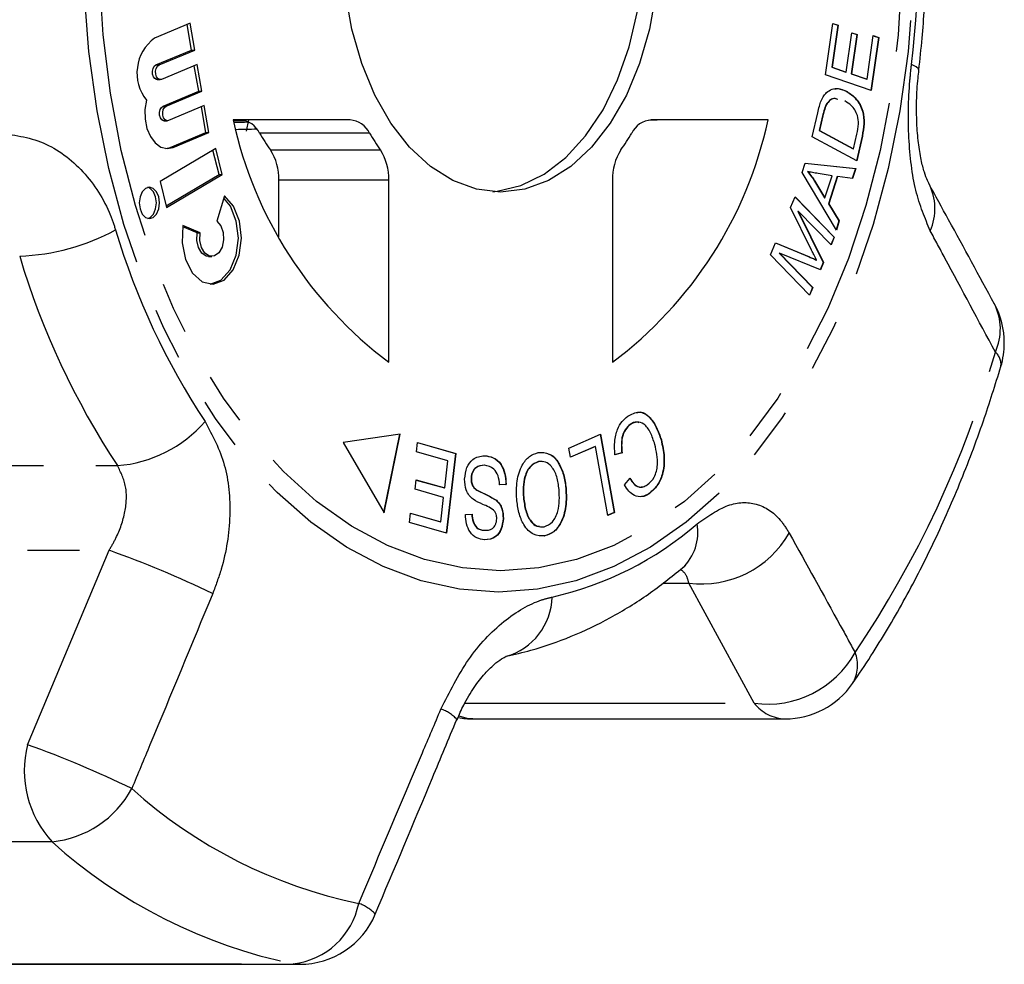
# Model space of a CAD drawing. Extents: x 10 to 414, y 17 to 247.
# Drawn here: x 180 to 204, y 17 to 40 of the extents above; entities that cross this region are included whole.
import ezdxf

# ---------------------------------------------------------------- set-up
doc = ezdxf.new("R2010")
doc.units = 0
doc.linetypes.add('PHANTOM', pattern=[12.7, 6.35, -1.27, 1.27, -1.27, 1.27, -1.27])
doc.layers.get('0').update_dxf_attribs({"linetype": 'CONTINUOUS'})

msp = doc.modelspace()

# ---------------------------------------------------------------- linework, layer by layer
at = {"color": 7, "linetype": 'CONTINUOUS'}
for p, q in [((184.034, 40.088), (183.164, 39.725)), ((184.07, 39.433), (183.963, 40.058)), ((184.147, 39.433), (184.034, 40.088)), ((199.529, 38.832), (199.708, 40.086)), ((199.832, 40.041), (199.686, 39.016)), ((199.839, 40.041), (199.693, 39.016)), ((199.707, 40.084), (199.832, 40.041)), ((199.708, 40.086), (199.839, 40.041)), ((199.832, 40.041), (199.839, 40.041)), ((200.035, 38.898), (200.172, 39.858)), ((200.295, 39.813), (200.158, 38.853)), ((200.302, 39.813), (200.166, 38.853)), ((200.171, 39.855), (200.295, 39.813)), ((200.172, 39.858), (200.302, 39.813)), ((200.295, 39.813), (200.302, 39.813)), ((200.545, 38.722), (200.697, 39.787)), ((200.821, 39.742), (200.637, 38.45)), ((200.828, 39.742), (200.644, 38.448)), ((200.696, 39.785), (200.821, 39.742)), ((200.697, 39.787), (200.828, 39.742)), ((200.821, 39.742), (200.828, 39.742)), ((183.2, 39.07), (184.07, 39.433)), ((183.277, 39.07), (184.147, 39.433)), ((184.07, 39.433), (184.147, 39.433)), ((184.207, 39.083), (183.337, 38.72)), ((184.244, 38.428), (184.136, 39.053)), ((184.32, 38.428), (184.207, 39.083)), ((199.686, 39.016), (200.027, 38.898)), ((199.686, 39.016), (199.693, 39.016)), ((199.693, 39.016), (200.035, 38.898)), ((183.23, 38.714), (183.307, 38.714)), ((200.644, 38.448), (199.529, 38.832)), ((200.027, 38.898), (200.035, 38.898)), ((200.158, 38.853), (200.537, 38.722)), ((200.158, 38.853), (200.166, 38.853)), ((200.166, 38.853), (200.545, 38.722)), ((200.537, 38.722), (200.545, 38.722)), ((183.373, 38.065), (184.244, 38.428)), ((183.45, 38.065), (184.32, 38.428)), ((184.244, 38.428), (184.32, 38.428)), ((200.051, 38.421), (200.058, 38.421)), ((184.38, 38.079), (183.51, 37.716)), ((184.417, 37.423), (184.309, 38.049)), ((184.493, 37.423), (184.38, 38.079)), ((199.546, 38.104), (199.554, 38.104)), ((183.403, 37.71), (183.48, 37.71)), ((187.937, 37.731), (185.083, 37.731)), ((185.089, 37.708), (185.37, 37.715)), ((185.46, 37.731), (185.402, 37.46)), ((195.215, 37.726), (195.429, 37.731)), ((198.131, 37.731), (195.277, 37.731)), ((199.209, 37.32), (199.34, 37.9)), ((199.459, 37.827), (199.38, 37.473)), ((199.467, 37.827), (199.387, 37.473)), ((199.38, 37.473), (200.207, 37.022)), ((199.38, 37.473), (199.387, 37.473)), ((199.387, 37.473), (200.215, 37.022)), ((183.546, 37.061), (184.417, 37.423)), ((183.623, 37.061), (184.493, 37.423)), ((184.417, 37.423), (184.493, 37.423)), ((200.292, 36.73), (199.209, 37.32)), ((200.215, 37.022), (200.296, 37.382)), ((200.421, 37.338), (200.285, 36.734)), ((200.429, 37.338), (200.292, 36.73)), ((184.659, 37.036), (183.302, 36.226)), ((183.442, 37.033), (183.546, 37.061)), ((184.739, 36.403), (184.592, 36.996)), ((184.815, 36.403), (184.659, 37.036)), ((200.207, 37.022), (200.215, 37.022)), ((198.959, 36.446), (199.032, 36.674)), ((199.031, 36.673), (200.261, 36.542)), ((199.032, 36.674), (200.269, 36.542)), ((200.261, 36.542), (200.185, 36.301)), ((200.269, 36.542), (200.193, 36.3)), ((200.261, 36.542), (200.269, 36.542)), ((183.449, 35.633), (184.739, 36.403)), ((183.459, 35.593), (184.815, 36.403)), ((184.739, 36.403), (184.815, 36.403)), ((186.2, 34.883), (186.2, 36.262)), ((188.881, 31.822), (188.881, 36.262)), ((194.333, 36.262), (194.333, 31.822)), ((199.795, 35.042), (198.959, 36.446)), ((199.094, 36.472), (199.102, 36.472)), ((199.69, 36.371), (199.351, 36.422)), ((199.518, 35.828), (199.69, 36.371)), ((199.814, 36.352), (199.602, 35.682)), ((199.821, 36.352), (199.61, 35.682)), ((199.814, 36.352), (199.821, 36.352)), ((200.193, 36.3), (199.821, 36.352)), ((183.302, 36.226), (183.459, 35.593)), ((199.264, 36.235), (199.51, 35.828)), ((199.271, 36.235), (199.518, 35.828)), ((184.873, 35.876), (184.686, 35.263)), ((198.678, 35.591), (198.79, 35.856)), ((198.788, 35.85), (199.738, 34.872)), ((198.79, 35.856), (199.746, 34.872)), ((199.51, 35.828), (199.518, 35.828)), ((199.192, 34.551), (198.678, 35.591)), ((199.602, 35.682), (199.858, 35.267)), ((199.602, 35.682), (199.61, 35.682)), ((199.61, 35.682), (199.866, 35.267)), ((198.858, 35.506), (199.474, 34.25)), ((198.858, 35.506), (198.865, 35.506)), ((198.865, 35.506), (199.482, 34.25)), ((199.665, 34.682), (198.865, 35.506)), ((184.204, 34.975), (183.855, 35.125)), ((184.281, 34.975), (183.86, 35.155)), ((199.858, 35.267), (199.79, 35.05)), ((199.866, 35.267), (199.795, 35.042)), ((199.858, 35.267), (199.866, 35.267)), ((184.204, 34.975), (184.281, 34.975)), ((199.738, 34.872), (199.66, 34.688)), ((199.746, 34.872), (199.665, 34.682)), ((199.738, 34.872), (199.746, 34.872)), ((198.187, 34.437), (198.313, 34.733)), ((198.312, 34.731), (199.132, 34.389)), ((198.313, 34.733), (199.139, 34.389)), ((184.484, 34.402), (184.561, 34.402)), ((199.143, 33.454), (198.187, 34.437)), ((198.402, 34.481), (199.216, 33.643)), ((198.402, 34.481), (198.41, 34.481)), ((198.41, 34.481), (199.223, 33.643)), ((199.406, 34.073), (198.41, 34.481)), ((199.304, 34.314), (199.311, 34.314)), ((199.474, 34.25), (199.4, 34.076)), ((199.482, 34.25), (199.406, 34.073)), ((199.474, 34.25), (199.482, 34.25)), ((199.216, 33.643), (199.137, 33.459)), ((199.223, 33.643), (199.143, 33.454)), ((199.216, 33.643), (199.223, 33.643)), ((194.77, 30.306), (194.778, 30.306)), ((189.158, 30.066), (187.767, 29.866)), ((188.758, 28.156), (189.15, 30.065)), ((188.763, 28.147), (189.158, 30.066)), ((193.273, 29.729), (194.04, 30.066)), ((194.032, 30.063), (194.379, 28.157)), ((194.04, 30.066), (194.387, 28.157)), ((187.767, 29.866), (188.763, 28.147)), ((189.553, 29.634), (189.58, 29.863)), ((189.579, 29.861), (190.505, 29.599)), ((189.58, 29.863), (190.513, 29.599)), ((195.519, 29.928), (195.527, 29.928)), ((190.321, 29.416), (189.553, 29.634)), ((190.505, 29.599), (190.278, 27.656)), ((190.513, 29.599), (190.285, 27.654)), ((190.505, 29.599), (190.513, 29.599)), ((191.206, 29.542), (191.213, 29.542)), ((193.314, 29.503), (193.273, 29.729)), ((193.911, 29.77), (193.313, 29.507)), ((193.918, 29.77), (193.314, 29.503)), ((193.911, 29.77), (193.918, 29.77)), ((194.225, 28.086), (193.918, 29.77)), ((194.56, 29.608), (194.388, 29.562)), ((194.568, 29.608), (194.396, 29.562)), ((194.56, 29.608), (194.568, 29.608)), ((190.243, 28.754), (190.321, 29.416)), ((192.634, 29.389), (192.531, 29.397)), ((192.531, 29.397), (192.538, 29.397)), ((189.525, 28.722), (189.551, 28.95)), ((189.551, 28.95), (190.243, 28.754)), ((189.551, 28.948), (190.235, 28.754)), ((190.885, 28.986), (190.893, 28.986)), ((191.735, 28.843), (191.575, 28.83)), ((191.742, 28.843), (191.583, 28.83)), ((191.735, 28.843), (191.742, 28.843)), ((194.627, 28.833), (194.764, 28.994)), ((190.217, 28.526), (189.525, 28.722)), ((190.235, 28.754), (190.243, 28.754)), ((191.028, 28.699), (191.036, 28.699)), ((193.197, 28.75), (193.205, 28.75)), ((195.232, 28.623), (195.239, 28.623)), ((190.147, 27.93), (190.217, 28.526)), ((191.497, 28.454), (191.504, 28.454)), ((192.164, 28.519), (192.172, 28.519)), ((189.381, 27.91), (189.408, 28.139)), ((189.408, 28.139), (190.147, 27.93)), ((189.408, 28.137), (190.139, 27.93)), ((190.749, 28.107), (190.911, 28.118)), ((194.379, 28.157), (194.224, 28.089)), ((194.387, 28.157), (194.225, 28.086)), ((194.379, 28.157), (194.387, 28.157)), ((190.285, 27.654), (189.381, 27.91)), ((190.139, 27.93), (190.147, 27.93)), ((191.668, 28.013), (191.676, 28.013)), ((191.206, 27.722), (191.214, 27.722)), ((192.678, 27.587), (192.686, 27.587)), ((190.933, 23.123), (198.545, 23.123)), ((179.093, 17.138), (186.706, 17.138))]:
    msp.add_line(p, q, dxfattribs=at)
at = {"color": 8, "linetype": 'PHANTOM'}
for p, q in [((183.2, 39.07), (183.277, 39.07)), ((183.373, 38.065), (183.45, 38.065)), ((199.459, 37.827), (199.467, 37.827)), ((188.411, 37.407), (185.73, 37.407)), ((200.421, 37.338), (200.429, 37.338)), ((183.546, 37.061), (183.623, 37.061)), ((185.992, 36.999), (188.673, 36.999)), ((188.881, 36.262), (186.2, 36.262)), ((199.264, 36.235), (199.271, 36.235)), ((199.132, 34.389), (199.139, 34.389)), ((171.571, 29.3), (182.263, 29.3)), ((172.447, 27.234), (182.058, 27.234)), ((180.069, 22.493), (182.058, 27.234)), ((195.562, 26.435), (196.196, 26.435)), ((197.79, 23.505), (196.196, 26.435)), ((190.732, 23.505), (197.79, 23.505)), ((172.456, 22.493), (180.069, 22.493)), ((180.666, 20.127), (173.054, 20.127)), ((178.939, 17.152), (186.551, 17.152)), ((186.706, 17.138), (186.551, 17.152))]:
    msp.add_line(p, q, dxfattribs=at)
at = {"color": 8, "linetype": 'PHANTOM', "flags": 128}
for points in [[(191.555, 26.217), (190.607, 26.286), (189.667, 26.493), (188.744, 26.836), (187.845, 27.312), (186.979, 27.917), (186.153, 28.646), (185.375, 29.491), (184.651, 30.447), (183.987, 31.503), (183.39, 32.651), (182.865, 33.882), (182.417, 35.183), (182.048, 36.544), (181.763, 37.953), (181.564, 39.397), (181.453, 40.864), (181.431, 42.341), (181.498, 43.814), (181.653, 45.271), (181.895, 46.699), (182.222, 48.085), (182.631, 49.418), (183.119, 50.686), (183.68, 51.876), (184.311, 52.98), (185.005, 53.987), (185.757, 54.888), (186.56, 55.676), (187.407, 56.344), (188.291, 56.885), (189.203, 57.295), (190.135, 57.57), (191.08, 57.708), (192.03, 57.708), (192.975, 57.57), (193.908, 57.295), (194.82, 56.885), (195.703, 56.344), (196.55, 55.676), (197.353, 54.888), (198.105, 53.987), (198.799, 52.98), (199.43, 51.876), (199.992, 50.686), (200.479, 49.418), (200.888, 48.085), (201.215, 46.699), (201.457, 45.271), (201.612, 43.814), (201.679, 42.341), (201.657, 40.864), (201.546, 39.397), (201.347, 37.953), (201.062, 36.544), (200.694, 35.183), (200.245, 33.882), (199.72, 32.651), (199.123, 31.503), (198.46, 30.447), (197.736, 29.491), (196.957, 28.646), (196.131, 27.917), (195.265, 27.312), (194.367, 26.836), (193.443, 26.493), (192.503, 26.286), (191.555, 26.217)], [(191.607, 26.735), (190.676, 26.804), (189.754, 27.01), (188.848, 27.352), (187.967, 27.826), (187.119, 28.428), (186.312, 29.153), (185.553, 29.994), (184.849, 30.944), (184.206, 31.993), (183.629, 33.133), (183.125, 34.353), (182.698, 35.642), (182.352, 36.988), (182.089, 38.379), (181.913, 39.803), (181.824, 41.246), (181.824, 42.696), (181.913, 44.14), (182.089, 45.563), (182.352, 46.955), (182.698, 48.301), (183.125, 49.59), (183.629, 50.809), (184.206, 51.949), (184.849, 52.999), (185.553, 53.948), (186.312, 54.789), (187.119, 55.514), (187.967, 56.117), (188.848, 56.591), (189.754, 56.933), (190.676, 57.139), (191.607, 57.208), (192.538, 57.139), (193.461, 56.933), (194.367, 56.591), (195.247, 56.117), (196.095, 55.514), (196.902, 54.789), (197.662, 53.948), (198.366, 52.999), (199.009, 51.949), (199.585, 50.809), (200.089, 49.59), (200.516, 48.301), (200.863, 46.955), (201.125, 45.563), (201.302, 44.14), (201.39, 42.696), (201.39, 41.246), (201.302, 39.803), (201.125, 38.379), (200.863, 36.988), (200.516, 35.642), (200.089, 34.353), (199.585, 33.133), (199.009, 31.993), (198.366, 30.944), (197.662, 29.994), (196.902, 29.153), (196.095, 28.428), (195.247, 27.826), (194.367, 27.352), (193.461, 27.01), (192.538, 26.804), (191.607, 26.735)], [(201.807, 38.939), (201.797, 38.975), (201.738, 39.027), (201.628, 39.082)], [(190.933, 23.123), (190.789, 23.135), (190.596, 23.193)]]:
    msp.add_lwpolyline(points, dxfattribs=at)
at = {"color": 7, "linetype": 'CONTINUOUS', "flags": 128}
for points in [[(191.416, 35.979), (191.52, 35.989), (192.103, 36.129), (192.666, 36.406), (193.195, 36.814), (193.678, 37.342), (194.104, 37.979), (194.461, 38.71), (194.744, 39.517), (194.943, 40.381), (195.056, 41.283), (195.078, 42.201), (195.01, 43.114), (194.854, 43.999), (194.612, 44.838), (194.292, 45.609), (193.899, 46.294), (193.443, 46.879), (192.936, 47.348), (192.388, 47.692), (191.813, 47.901), (191.416, 47.964)], [(191.607, 35.971), (191.019, 36.042), (190.444, 36.251), (189.896, 36.594), (189.388, 37.064), (188.933, 37.648), (188.54, 38.334), (188.219, 39.105), (187.978, 39.943), (187.821, 40.829)], [(195.393, 40.829), (195.237, 39.943), (194.995, 39.105), (194.675, 38.334), (194.282, 37.648), (193.826, 37.064), (193.319, 36.594), (192.771, 36.251), (192.196, 36.042), (191.607, 35.971)], [(183.23, 38.714), (183.215, 38.716), (183.172, 38.738), (183.138, 38.785), (183.118, 38.848), (183.115, 38.919), (183.13, 38.986), (183.159, 39.039), (183.2, 39.07)], [(183.337, 38.72), (183.292, 38.716), (183.249, 38.738), (183.215, 38.785), (183.195, 38.848), (183.192, 38.919), (183.206, 38.986), (183.236, 39.039), (183.277, 39.07)], [(182.969, 38.216), (182.931, 37.985), (182.935, 37.748), (182.981, 37.521), (183.065, 37.323), (183.181, 37.168), (183.32, 37.068), (183.471, 37.031), (183.623, 37.061)], [(183.403, 37.71), (183.388, 37.711), (183.345, 37.734), (183.311, 37.78), (183.291, 37.844), (183.288, 37.914), (183.303, 37.981), (183.332, 38.034), (183.373, 38.065)], [(183.51, 37.716), (183.465, 37.711), (183.422, 37.734), (183.388, 37.78), (183.368, 37.844), (183.365, 37.914), (183.379, 37.981), (183.409, 38.034), (183.45, 38.065)], [(183.041, 36.091), (182.947, 36.062), (182.867, 35.979), (182.813, 35.854), (182.794, 35.707), (182.813, 35.56), (182.867, 35.435), (182.947, 35.352), (183.041, 35.323), (183.136, 35.352), (183.216, 35.435), (183.27, 35.56), (183.288, 35.707), (183.27, 35.854), (183.216, 35.979), (183.136, 36.062), (183.041, 36.091)], [(183.003, 35.327), (183.059, 35.352), (183.139, 35.435), (183.193, 35.56), (183.212, 35.707), (183.193, 35.854), (183.139, 35.979), (183.059, 36.062), (183.003, 36.087)], [(183.86, 35.155), (183.838, 34.732), (183.919, 34.326), (184.089, 33.994), (184.327, 33.784), (184.598, 33.726), (184.863, 33.826), (185.086, 34.073), (185.234, 34.429), (185.287, 34.846), (185.238, 35.264), (185.093, 35.624), (184.873, 35.876)], [(184.522, 33.726), (184.786, 33.826), (185.009, 34.073), (185.157, 34.429), (185.211, 34.846), (185.161, 35.264), (185.016, 35.624), (184.857, 35.825)], [(184.686, 35.263), (184.78, 35.151), (184.838, 34.989), (184.85, 34.805), (184.813, 34.629), (184.733, 34.491), (184.625, 34.414), (184.506, 34.411), (184.396, 34.482), (184.314, 34.616), (184.273, 34.79), (184.281, 34.975)], [(184.484, 34.402), (184.429, 34.411), (184.319, 34.482), (184.237, 34.616), (184.196, 34.79), (184.204, 34.975)]]:
    msp.add_lwpolyline(points, dxfattribs=at)
at = {"color": 8, "linetype": 'PHANTOM'}
for centre, radius, start, end in [((177.018, 41.971), 24.779, 353.3041, 6.6959), ((179.677, 39.729), 5.325, 272.1553, 298.4807), ((199.142, 40.105), 17.665, 196.6357, 213.4307), ((198.369, 39.933), 19.3, 196.6359, 213.4305), ((202.439, 32.631), 1.356, 335.5637, 26.747), ((178.764, 39.241), 25.921, 325.9937, 343.94), ((203.42, 31.771), 0.392, 351.9157, 49.7677), ((182.03, 32.427), 3.135, 274.2483, 319.0871), ((191.102, 33.969), 8.069, 282.6181, 311.0138), ((195.218, 27.67), 1.198, 313.7113, 10.1054), ((196.513, 28.867), 2.452, 262.5847, 330.4074), ((173.703, 3.713), 24.961, 64.1583, 70.4453), ((191.322, 26.133), 1.542, 285.7976, 358.5906), ((198.112, 25.93), 2.447, 262.4359, 330.9852), ((199.459, 24.426), 0.854, 328.895, 21.8266), ((189.884, 22.533), 0.872, 41.1965, 72.0611), ((198.583, 24.135), 1.013, 218.4882, 267.88), ((182.546, 21.86), 2.556, 165.6708, 222.6763), ((171.404, -1.627), 25.629, 64.0725, 70.239), ((180.425, 22.595), 2.48, 275.5889, 331.7793), ((190.541, 30.239), 11.859, 228.0232, 258.345), ((189.098, 29.499), 12.607, 228.0232, 258.3449), ((186.346, 18.974), 1.833, 276.4273, 348.9884), ((187.843, 17.716), 0.957, 42.4977, 71.594)]:
    msp.add_arc(centre, radius, start, end, dxfattribs=at)
at = {"color": 7, "linetype": 'CONTINUOUS'}
for centre, radius, start, end in [((183.797, 38.876), 1.059, 126.6962, 218.565), ((194.892, 39.86), 10.037, 192.2496, 233.2152), ((185.21, 37.156), 0.577, 25.8209, 85.4553), ((187.892, 37.156), 0.577, 25.8219, 85.4543), ((188.323, 39.86), 10.037, 306.7847, 347.7505), ((195.323, 37.156), 0.577, 94.5447, 154.1791), ((191.102, 40.572), 6.235, 210.502, 214.9625), ((193.78, 40.57), 6.232, 210.5008, 214.9638), ((189.431, 40.572), 6.235, 325.0375, 329.498), ((184.896, 36.291), 1.304, 358.7095, 32.8415), ((187.578, 36.291), 1.304, 358.7085, 32.8414), ((195.637, 36.291), 1.304, 147.1585, 181.2905), ((200.854, 35.565), 1.346, 336.3409, 27.4738), ((201.892, 32.288), 2, 0, 28.4596), ((201.892, 32.288), 2, 343.3868, 0), ((198.545, 25.123), 2, 270, 325.327), ((190.933, 25.123), 2, 259.7929, 270), ((186.706, 19.138), 2, 270, 337.1864)]:
    msp.add_arc(centre, radius, start, end, dxfattribs=at)
for centre, major_axis, ratio, start_param, end_param in [((365.486, 41.971), (592.533, 13.499), 0.000333, 4.403037, 4.403659), ((757.962, 50.697), (765.971, 17.451), 0.000289, 3.867597, 3.868601)]:
    msp.add_ellipse(centre, major_axis=major_axis, ratio=ratio, start_param=start_param, end_param=end_param, dxfattribs=at)
for points, knots in [([(201.807, 38.941), (201.835, 39.201), (201.916, 39.945), (201.986, 41.187), (201.989, 42.661), (201.922, 43.935), (201.838, 44.711), (201.807, 45.001)], [0, 0, 0, 0, 0.129438, 0.371293, 0.613152, 0.855067, 1, 1, 1, 1]), ([(202.049, 36.188), (202.039, 36.206), (202.015, 36.25), (201.938, 36.452), (201.859, 36.757), (201.792, 37.168), (201.752, 37.656), (201.749, 38.193), (201.77, 38.634), (201.803, 38.876), (201.811, 38.939)], [0, 0, 0, 0, 0.086211, 0.211294, 0.345042, 0.48942, 0.636176, 0.790972, 0.945648, 1, 1, 1, 1]), ([(199.556, 38.397), (199.6, 38.429), (199.688, 38.492), (199.865, 38.505), (199.985, 38.453), (200.058, 38.421)], [0, 0, 0, 0, 0.279779, 0.559944, 1, 1, 1, 1]), ([(199.751, 38.485), (199.777, 38.489), (199.878, 38.506), (199.977, 38.457), (200.051, 38.421)], [0, 0, 0, 0, 0.25252, 1, 1, 1, 1]), ([(199.34, 37.9), (199.353, 37.957), (199.375, 38.057), (199.408, 38.15), (199.423, 38.192)], [0, 0, 0, 0, 0.560159, 1, 1, 1, 1]), ([(199.423, 38.192), (199.443, 38.237), (199.48, 38.318), (199.533, 38.373), (199.556, 38.397)], [0, 0, 0, 0, 0.559969, 1, 1, 1, 1]), ([(199.827, 38.23), (199.795, 38.242), (199.729, 38.267), (199.626, 38.211), (199.573, 38.139), (199.546, 38.104)], [0, 0, 0, 0, 0.314356, 0.657797, 1, 1, 1, 1]), ([(199.835, 38.23), (199.803, 38.242), (199.736, 38.267), (199.634, 38.211), (199.58, 38.139), (199.554, 38.104)], [0, 0, 0, 0, 0.314358, 0.657795, 1, 1, 1, 1]), ([(200.312, 37.836), (200.292, 37.884), (200.252, 37.981), (200.145, 38.104), (200.058, 38.159), (200.004, 38.192)], [0, 0, 0, 0, 0.279464, 0.559672, 1, 1, 1, 1]), ([(200.051, 38.421), (200.128, 38.369), (200.283, 38.266), (200.447, 37.98), (200.48, 37.634), (200.441, 37.437), (200.421, 37.338)], [0, 0, 0, 0, 0.280833, 0.55989, 0.779025, 1, 1, 1, 1]), ([(200.058, 38.421), (200.136, 38.369), (200.29, 38.266), (200.455, 37.98), (200.487, 37.634), (200.449, 37.437), (200.429, 37.338)], [0, 0, 0, 0, 0.280832, 0.559888, 0.779024, 1, 1, 1, 1]), ([(199.546, 38.104), (199.526, 38.055), (199.491, 37.967), (199.469, 37.87), (199.459, 37.827)], [0, 0, 0, 0, 0.559282, 1, 1, 1, 1]), ([(199.554, 38.104), (199.534, 38.055), (199.499, 37.967), (199.477, 37.87), (199.467, 37.827)], [0, 0, 0, 0, 0.559286, 1, 1, 1, 1]), ([(200.296, 37.382), (200.314, 37.466), (200.348, 37.616), (200.323, 37.769), (200.312, 37.836)], [0, 0, 0, 0, 0.561741, 1, 1, 1, 1]), ([(199.094, 36.472), (199.128, 36.431), (199.187, 36.357), (199.24, 36.272), (199.264, 36.235)], [0, 0, 0, 0, 0.559986, 1, 1, 1, 1]), ([(199.102, 36.472), (199.135, 36.431), (199.195, 36.357), (199.248, 36.272), (199.271, 36.235)], [0, 0, 0, 0, 0.559979, 1, 1, 1, 1]), ([(199.351, 36.422), (199.305, 36.43), (199.221, 36.443), (199.138, 36.463), (199.102, 36.472)], [0, 0, 0, 0, 0.560006, 1, 1, 1, 1]), ([(203.649, 33.241), (203.279, 33.925), (202.752, 34.902), (202.21, 35.884), (202.048, 36.178)], [0, 0, 0, 0, 0.700243, 1, 1, 1, 1]), ([(199.132, 34.389), (199.164, 34.375), (199.221, 34.351), (199.278, 34.325), (199.304, 34.314)], [0, 0, 0, 0, 0.560014, 1, 1, 1, 1]), ([(199.139, 34.389), (199.171, 34.375), (199.229, 34.351), (199.286, 34.325), (199.311, 34.314)], [0, 0, 0, 0, 0.559995, 1, 1, 1, 1]), ([(199.311, 34.314), (199.289, 34.358), (199.248, 34.436), (199.209, 34.516), (199.192, 34.551)], [0, 0, 0, 0, 0.559999, 1, 1, 1, 1]), ([(200.19, 23.985), (200.341, 24.208), (200.774, 24.848), (201.438, 25.97), (202.161, 27.371), (202.812, 28.845), (203.365, 30.295), (203.67, 31.272), (203.808, 31.716)], [0, 0, 0, 0, 0.099897, 0.286087, 0.472328, 0.658608, 0.844834, 1, 1, 1, 1]), ([(194.396, 29.562), (194.389, 29.67), (194.375, 29.884), (194.443, 30.174), (194.562, 30.385), (194.658, 30.464), (194.707, 30.503)], [0, 0, 0, 0, 0.280227, 0.559536, 0.779589, 1, 1, 1, 1]), ([(194.707, 30.503), (194.798, 30.554), (194.98, 30.655), (195.246, 30.508), (195.421, 30.237), (195.492, 30.031), (195.527, 29.928)], [0, 0, 0, 0, 0.27999, 0.558085, 0.778919, 1, 1, 1, 1]), ([(194.927, 30.586), (194.943, 30.593), (195.05, 30.638), (195.239, 30.499), (195.414, 30.239), (195.484, 30.032), (195.519, 29.928)], [0, 0, 0, 0, 0.063592, 0.42527, 0.712473, 1, 1, 1, 1]), ([(194.77, 30.306), (194.726, 30.267), (194.637, 30.19), (194.538, 29.938), (194.552, 29.733), (194.56, 29.608)], [0, 0, 0, 0, 0.280811, 0.561058, 1, 1, 1, 1]), ([(194.778, 30.306), (194.733, 30.267), (194.645, 30.19), (194.545, 29.938), (194.559, 29.733), (194.568, 29.608)], [0, 0, 0, 0, 0.280816, 0.561061, 1, 1, 1, 1]), ([(194.983, 30.346), (194.966, 30.353), (194.894, 30.381), (194.824, 30.338), (194.77, 30.306)], [0, 0, 0, 0, 0.240899, 1, 1, 1, 1]), ([(195.368, 29.817), (195.336, 29.915), (195.272, 30.11), (195.123, 30.326), (194.937, 30.384), (194.831, 30.332), (194.778, 30.306)], [0, 0, 0, 0, 0.281072, 0.560364, 0.779919, 1, 1, 1, 1]), ([(195.184, 28.83), (195.246, 28.885), (195.369, 28.994), (195.466, 29.383), (195.405, 29.653), (195.368, 29.817)], [0, 0, 0, 0, 0.2803889, 0.5595923, 1, 1, 1, 1]), ([(195.519, 29.928), (195.551, 29.791), (195.613, 29.516), (195.57, 29.099), (195.425, 28.789), (195.296, 28.678), (195.232, 28.623)], [0, 0, 0, 0, 0.280478, 0.559496, 0.779587, 1, 1, 1, 1]), ([(195.527, 29.928), (195.558, 29.791), (195.621, 29.516), (195.578, 29.099), (195.433, 28.789), (195.304, 28.678), (195.239, 28.623)], [0, 0, 0, 0, 0.280476, 0.559494, 0.779582, 1, 1, 1, 1]), ([(190.73, 28.973), (190.742, 29.071), (190.768, 29.265), (190.95, 29.509), (191.113, 29.53), (191.213, 29.542)], [0, 0, 0, 0, 0.279884, 0.560012, 1, 1, 1, 1]), ([(191.206, 29.542), (191.279, 29.533), (191.424, 29.515), (191.609, 29.361), (191.718, 29.111), (191.729, 28.933), (191.735, 28.843)], [0, 0, 0, 0, 0.280996, 0.560149, 0.779959, 1, 1, 1, 1]), ([(191.213, 29.542), (191.286, 29.533), (191.432, 29.515), (191.617, 29.361), (191.726, 29.111), (191.737, 28.933), (191.742, 28.843)], [0, 0, 0, 0, 0.281, 0.560149, 0.77996, 1, 1, 1, 1]), ([(191.999, 28.486), (191.995, 28.633), (191.988, 28.926), (192.107, 29.307), (192.303, 29.542), (192.447, 29.593), (192.519, 29.619)], [0, 0, 0, 0, 0.280341, 0.559487, 0.779622, 1, 1, 1, 1]), ([(192.519, 29.619), (192.613, 29.621), (192.799, 29.625), (193.025, 29.394), (193.158, 29.082), (193.189, 28.86), (193.205, 28.75)], [0, 0, 0, 0, 0.279587, 0.558764, 0.779303, 1, 1, 1, 1]), ([(192.783, 29.583), (192.784, 29.583), (192.876, 29.571), (193.016, 29.384), (193.151, 29.084), (193.182, 28.861), (193.197, 28.75)], [0, 0, 0, 0, 0.003509, 0.389673, 0.694726, 1, 1, 1, 1]), ([(191.208, 29.307), (191.136, 29.302), (191.027, 29.294), (190.925, 29.169), (190.891, 29.069), (190.887, 29.014), (190.885, 28.986)], [0, 0, 0, 0, 0.49913, 0.748636, 0.874338, 1, 1, 1, 1]), ([(191.216, 29.307), (191.143, 29.302), (191.035, 29.294), (190.933, 29.169), (190.899, 29.069), (190.895, 29.014), (190.893, 28.986)], [0, 0, 0, 0, 0.499131, 0.7486379, 0.8743366, 1, 1, 1, 1]), ([(191.583, 28.83), (191.575, 28.908), (191.56, 29.063), (191.422, 29.263), (191.294, 29.29), (191.216, 29.307)], [0, 0, 0, 0, 0.280905, 0.560059, 1, 1, 1, 1]), ([(192.531, 29.397), (192.461, 29.369), (192.322, 29.314), (192.194, 29.057), (192.15, 28.778), (192.159, 28.606), (192.164, 28.519)], [0, 0, 0, 0, 0.279165, 0.558252, 0.778804, 1, 1, 1, 1]), ([(192.538, 29.397), (192.469, 29.369), (192.33, 29.314), (192.202, 29.057), (192.158, 28.778), (192.167, 28.606), (192.172, 28.519)], [0, 0, 0, 0, 0.279169, 0.558253, 0.778805, 1, 1, 1, 1]), ([(193.032, 28.719), (193.019, 28.826), (192.992, 29.038), (192.865, 29.277), (192.702, 29.406), (192.593, 29.4), (192.538, 29.397)], [0, 0, 0, 0, 0.280606, 0.559825, 0.779794, 1, 1, 1, 1]), ([(190.937, 28.478), (190.904, 28.507), (190.839, 28.565), (190.746, 28.727), (190.736, 28.88), (190.73, 28.973)], [0, 0, 0, 0, 0.281414, 0.562063, 1, 1, 1, 1]), ([(190.885, 28.986), (190.887, 28.95), (190.89, 28.876), (190.94, 28.765), (190.995, 28.724), (191.028, 28.699)], [0, 0, 0, 0, 0.280025, 0.559713, 1, 1, 1, 1]), ([(190.893, 28.986), (190.894, 28.95), (190.898, 28.876), (190.948, 28.765), (191.003, 28.724), (191.036, 28.699)], [0, 0, 0, 0, 0.280022, 0.559698, 1, 1, 1, 1]), ([(195.239, 28.623), (195.179, 28.589), (195.06, 28.522), (194.879, 28.552), (194.731, 28.665), (194.662, 28.777), (194.627, 28.833)], [0, 0, 0, 0, 0.2801384, 0.5594771, 0.7795791, 1, 1, 1, 1]), ([(194.756, 28.994), (194.787, 28.945), (194.848, 28.849), (194.961, 28.769), (195.035, 28.779), (195.066, 28.782)], [0, 0, 0, 0, 0.37213, 0.742207, 1, 1, 1, 1]), ([(194.764, 28.994), (194.794, 28.945), (194.856, 28.847), (194.972, 28.771), (195.087, 28.774), (195.152, 28.812), (195.184, 28.83)], [0, 0, 0, 0, 0.28056, 0.559572, 0.779541, 1, 1, 1, 1]), ([(191.028, 28.699), (191.117, 28.659), (191.276, 28.588), (191.429, 28.495), (191.497, 28.454)], [0, 0, 0, 0, 0.560359, 1, 1, 1, 1]), ([(191.036, 28.699), (191.125, 28.659), (191.283, 28.588), (191.437, 28.495), (191.504, 28.454)], [0, 0, 0, 0, 0.560353, 1, 1, 1, 1]), ([(192.666, 27.81), (192.737, 27.84), (192.879, 27.898), (193.055, 28.238), (193.041, 28.536), (193.032, 28.719)], [0, 0, 0, 0, 0.2802136, 0.5597747, 1, 1, 1, 1]), ([(193.197, 28.75), (193.203, 28.6), (193.215, 28.301), (193.096, 27.911), (192.901, 27.66), (192.752, 27.611), (192.678, 27.587)], [0, 0, 0, 0, 0.280584, 0.559601, 0.77959, 1, 1, 1, 1]), ([(193.205, 28.75), (193.211, 28.6), (193.222, 28.301), (193.104, 27.911), (192.908, 27.66), (192.76, 27.611), (192.686, 27.587)], [0, 0, 0, 0, 0.280584, 0.559601, 0.779586, 1, 1, 1, 1]), ([(195.232, 28.623), (195.172, 28.579), (195.111, 28.534), (195.047, 28.544), (195.046, 28.544)], [0, 0, 0, 0, 0.9831, 1, 1, 1, 1]), ([(191.467, 28.182), (191.421, 28.221), (191.327, 28.298), (191.142, 28.36), (191.015, 28.433), (190.937, 28.478)], [0, 0, 0, 0, 0.278853, 0.559483, 1, 1, 1, 1]), ([(191.497, 28.454), (191.524, 28.426), (191.579, 28.372), (191.654, 28.225), (191.663, 28.094), (191.668, 28.013)], [0, 0, 0, 0, 0.281214, 0.561958, 1, 1, 1, 1]), ([(191.504, 28.454), (191.532, 28.426), (191.586, 28.372), (191.661, 28.225), (191.67, 28.094), (191.676, 28.013)], [0, 0, 0, 0, 0.281219, 0.561963, 1, 1, 1, 1]), ([(192.686, 27.587), (192.591, 27.585), (192.401, 27.582), (192.172, 27.821), (192.042, 28.146), (192.013, 28.373), (191.999, 28.486)], [0, 0, 0, 0, 0.2795959, 0.5585467, 0.7790532, 1, 1, 1, 1]), ([(192.164, 28.519), (192.177, 28.41), (192.204, 28.193), (192.325, 27.942), (192.458, 27.821), (192.535, 27.82), (192.555, 27.82)], [0, 0, 0, 0, 0.325569, 0.649354, 0.904328, 1, 1, 1, 1]), ([(192.172, 28.519), (192.185, 28.41), (192.212, 28.194), (192.332, 27.939), (192.499, 27.804), (192.61, 27.808), (192.666, 27.81)], [0, 0, 0, 0, 0.280773, 0.560009, 0.779896, 1, 1, 1, 1]), ([(191.216, 27.49), (191.152, 27.5), (191.024, 27.518), (190.862, 27.654), (190.765, 27.872), (190.755, 28.029), (190.749, 28.107)], [0, 0, 0, 0, 0.280846, 0.560182, 0.779876, 1, 1, 1, 1]), ([(190.904, 28.118), (190.91, 28.054), (190.923, 27.925), (191.031, 27.747), (191.14, 27.731), (191.206, 27.722)], [0, 0, 0, 0, 0.2809984, 0.5601222, 1, 1, 1, 1]), ([(190.911, 28.118), (190.918, 28.054), (190.93, 27.925), (191.039, 27.747), (191.147, 27.731), (191.214, 27.722)], [0, 0, 0, 0, 0.280999, 0.560116, 1, 1, 1, 1]), ([(191.513, 28.004), (191.511, 28.042), (191.508, 28.109), (191.48, 28.16), (191.467, 28.182)], [0, 0, 0, 0, 0.559405, 1, 1, 1, 1]), ([(191.668, 28.013), (191.656, 27.921), (191.633, 27.737), (191.457, 27.513), (191.302, 27.499), (191.208, 27.49)], [0, 0, 0, 0, 0.279767, 0.559347, 1, 1, 1, 1]), ([(191.214, 27.722), (191.281, 27.723), (191.381, 27.723), (191.474, 27.838), (191.507, 27.928), (191.511, 27.979), (191.513, 28.004)], [0, 0, 0, 0, 0.499413, 0.748952, 0.874428, 1, 1, 1, 1]), ([(191.676, 28.013), (191.664, 27.921), (191.641, 27.737), (191.465, 27.513), (191.31, 27.499), (191.216, 27.49)], [0, 0, 0, 0, 0.279767, 0.559347, 1, 1, 1, 1]), ([(191.747, 24.65), (191.947, 24.696), (192.483, 24.819), (193.337, 25.119), (194.295, 25.578), (195.205, 26.135), (195.771, 26.586), (196.046, 26.805)], [0, 0, 0, 0, 0.1303535, 0.348671, 0.5682797, 0.7902907, 1, 1, 1, 1]), ([(196.039, 26.796), (196.064, 26.817), (196.121, 26.865), (196.12, 26.862), (196.12, 26.86)], [0, 0, 0, 0, 0.441534, 1, 1, 1, 1]), ([(190.545, 23.104), (190.597, 23.225), (190.718, 23.509), (190.956, 23.896), (191.213, 24.225), (191.453, 24.461), (191.63, 24.592), (191.748, 24.65), (191.745, 24.648), (191.743, 24.648)], [0, 0, 0, 0, 0.130618, 0.307653, 0.475343, 0.616954, 0.767668, 0.900621, 1, 1, 1, 1]), ([(188.548, 18.363), (189.016, 19.469), (189.682, 21.05), (190.339, 22.634), (190.536, 23.109)], [0, 0, 0, 0, 0.70024, 1, 1, 1, 1])]:
    msp.add_open_spline(points, degree=3, knots=knots, dxfattribs=at)
at = {"color": 8, "linetype": 'PHANTOM'}
for points, knots in [([(202.087, 35.025), (201.957, 35.333), (201.694, 35.954), (201.537, 37.27), (201.551, 38.357), (201.614, 38.949), (201.628, 39.082)], [0, 0, 0, 0, 0.303776, 0.611412, 0.912925, 1, 1, 1, 1]), ([(179.335, 37.417), (179.716, 37.367), (180.484, 37.267), (181.461, 36.524), (181.995, 35.701), (182.176, 35.168), (182.216, 35.048)], [0, 0, 0, 0, 0.303776, 0.611411, 0.912924, 1, 1, 1, 1]), ([(203.673, 32.07), (203.264, 32.833), (202.736, 33.816), (202.206, 34.803), (202.087, 35.025)], [0, 0, 0, 0, 0.77538, 1, 1, 1, 1]), ([(184.4, 30.373), (184.579, 30.035), (184.937, 29.363), (185.051, 28.083), (184.888, 26.991), (184.657, 26.375), (184.584, 26.178)], [0, 0, 0, 0, 0.288696, 0.57427, 0.863721, 1, 1, 1, 1]), ([(182.058, 27.234), (182.115, 27.332), (182.291, 27.633), (182.469, 28.164), (182.508, 28.798), (182.344, 29.134), (182.263, 29.3)], [0, 0, 0, 0, 0.14425, 0.44347, 0.725512, 1, 1, 1, 1]), ([(196.397, 27.88), (196.652, 28.058), (197.158, 28.41), (197.865, 28.42), (198.356, 28.113), (198.575, 27.766), (198.645, 27.656)], [0, 0, 0, 0, 0.288695, 0.574271, 0.863721, 1, 1, 1, 1]), ([(198.645, 27.656), (199.062, 26.903), (199.599, 25.934), (200.132, 24.962), (200.252, 24.743)], [0, 0, 0, 0, 0.775381, 1, 1, 1, 1]), ([(196.196, 26.435), (196.182, 26.492), (196.143, 26.651), (196.054, 26.722), (195.996, 26.767)], [0, 0, 0, 0, 0.358342, 1, 1, 1, 1]), ([(184.584, 26.178), (184.075, 24.948), (183.419, 23.362), (182.758, 21.778), (182.61, 21.422)], [0, 0, 0, 0, 0.775381, 1, 1, 1, 1]), ([(190.152, 23.363), (190.362, 23.781), (190.783, 24.624), (191.673, 25.551), (192.393, 25.977), (192.778, 26.073), (192.864, 26.095)], [0, 0, 0, 0, 0.303776, 0.611411, 0.912924, 1, 1, 1, 1]), ([(188.146, 18.624), (188.665, 19.849), (189.334, 21.428), (190.002, 23.008), (190.152, 23.363)], [0, 0, 0, 0, 0.77538, 1, 1, 1, 1])]:
    msp.add_open_spline(points, degree=3, knots=knots, dxfattribs=at)

doc.saveas('drawing.dxf')
